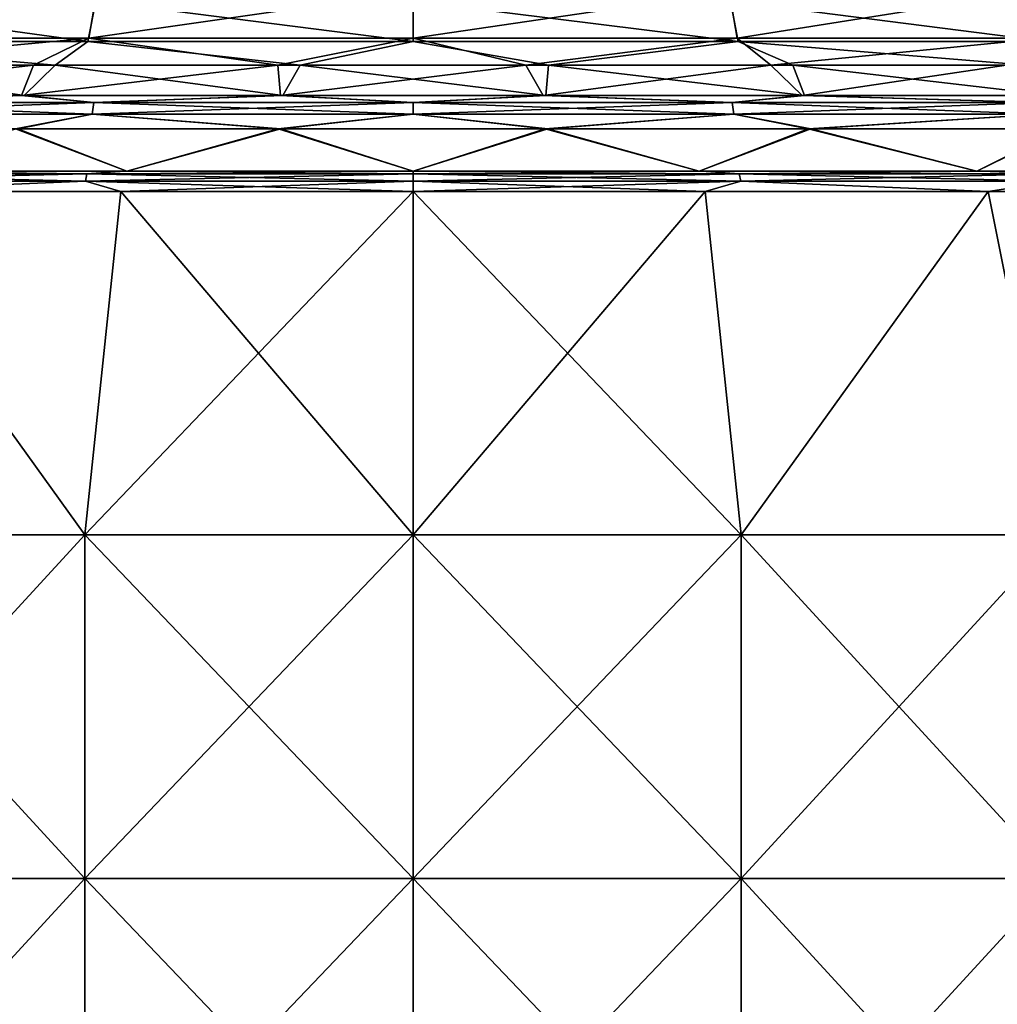
# Model space of a CAD drawing. Units: millimetres. Extents: x -90 to 90, y -10 to 103.
# Drawn here: x -6 to 9, y 19 to 34 of the extents above; entities that cross this region are included whole.
import ezdxf

# ---------------------------------------------------------------- set-up
doc = ezdxf.new("R2010")
doc.units = ezdxf.units.MM
doc.header["$LTSCALE"] = 65.185185
for name, color, linetype in [('12', 7, 'CONTINUOUS'), ('13', 7, 'CONTINUOUS'), ('14', 7, 'CONTINUOUS'), ('15', 7, 'CONTINUOUS'), ('16', 7, 'CONTINUOUS'), ('18', 7, 'CONTINUOUS'), ('19', 7, 'CONTINUOUS'), ('20', 7, 'CONTINUOUS'), ('21', 7, 'CONTINUOUS'), ('22', 7, 'CONTINUOUS'), ('23', 7, 'CONTINUOUS'), ('24', 7, 'CONTINUOUS'), ('25', 7, 'CONTINUOUS')]:
    doc.layers.add(name, color=color, linetype=linetype)

msp = doc.modelspace()

# ---------------------------------------------------------------- linework, layer by layer
at = {"layer": '12', "linetype": 'Continuous'}
for points in [[(-9.376, 26.2, 22.635), (-4.78, 26.2, 24.029), (-8.378, 31.2, 23.023), (-9.376, 26.2, 22.635)], [(-8.378, 31.2, 23.023), (-4.78, 26.2, 24.029), (-4.254, 31.2, 24.128), (-8.378, 31.2, 23.023)], [(-4.78, 26.2, 24.029), (0, 26.2, 24.5), (-4.254, 31.2, 24.128), (-4.78, 26.2, 24.029)], [(-4.254, 31.2, 24.128), (0, 26.2, 24.5), (0, 31.2, 24.5), (-4.254, 31.2, 24.128)], [(0, 26.2, 24.5), (4.78, 26.2, 24.029), (0, 31.2, 24.5), (0, 26.2, 24.5)], [(0, 31.2, 24.5), (4.78, 26.2, 24.029), (4.254, 31.2, 24.128), (0, 31.2, 24.5)], [(4.254, 31.2, 24.128), (4.78, 26.2, 24.029), (8.378, 31.2, 23.023), (4.254, 31.2, 24.128)], [(4.78, 26.2, 24.029), (9.376, 26.2, 22.635), (8.378, 31.2, 23.023), (4.78, 26.2, 24.029)], [(8.378, 31.2, 23.023), (9.376, 26.2, 22.635), (12.248, 31.2, 21.219), (8.378, 31.2, 23.023)], [(-9.376, 21.195, 22.635), (-4.78, 21.195, 24.029), (-9.376, 26.2, 22.635), (-9.376, 21.195, 22.635)], [(-9.376, 26.2, 22.635), (-4.78, 21.195, 24.029), (-4.78, 26.2, 24.029), (-9.376, 26.2, 22.635)], [(-4.78, 21.195, 24.029), (0, 21.195, 24.5), (-4.78, 26.2, 24.029), (-4.78, 21.195, 24.029)], [(-4.78, 26.2, 24.029), (0, 21.195, 24.5), (0, 26.2, 24.5), (-4.78, 26.2, 24.029)], [(0, 21.195, 24.5), (4.78, 21.195, 24.029), (0, 26.2, 24.5), (0, 21.195, 24.5)], [(0, 26.2, 24.5), (4.78, 21.195, 24.029), (4.78, 26.2, 24.029), (0, 26.2, 24.5)], [(4.78, 21.195, 24.029), (9.376, 21.195, 22.635), (4.78, 26.2, 24.029), (4.78, 21.195, 24.029)], [(4.78, 26.2, 24.029), (9.376, 21.195, 22.635), (9.376, 26.2, 22.635), (4.78, 26.2, 24.029)], [(-9.376, 16.19, 22.635), (-4.78, 16.19, 24.029), (-9.376, 21.195, 22.635), (-9.376, 16.19, 22.635)], [(-9.376, 21.195, 22.635), (-4.78, 16.19, 24.029), (-4.78, 21.195, 24.029), (-9.376, 21.195, 22.635)], [(-4.78, 16.19, 24.029), (0, 16.19, 24.5), (-4.78, 21.195, 24.029), (-4.78, 16.19, 24.029)], [(-4.78, 21.195, 24.029), (0, 16.19, 24.5), (0, 21.195, 24.5), (-4.78, 21.195, 24.029)], [(0, 16.19, 24.5), (4.78, 16.19, 24.029), (0, 21.195, 24.5), (0, 16.19, 24.5)], [(0, 21.195, 24.5), (4.78, 16.19, 24.029), (4.78, 21.195, 24.029), (0, 21.195, 24.5)], [(4.78, 16.19, 24.029), (9.376, 16.19, 22.635), (4.78, 21.195, 24.029), (4.78, 16.19, 24.029)], [(4.78, 21.195, 24.029), (9.376, 16.19, 22.635), (9.376, 21.195, 22.635), (4.78, 21.195, 24.029)]]:
    msp.add_3dface(points, dxfattribs=at)
at = {"layer": '13', "linetype": 'Continuous'}
for points in [[(-4.201, 31.5, 23.833), (-8.209, 31.5, 22.553), (-8.275, 31.5, 22.741), (-4.201, 31.5, 23.833)], [(-8.275, 31.5, -22.741), (-8.209, 31.5, -22.553), (-4.2, 31.5, -23.833), (-8.275, 31.5, -22.741)], [(-4.168, 31.5, 23.635), (-8.209, 31.5, 22.553), (-4.201, 31.5, 23.833), (-4.168, 31.5, 23.635)], [(-8.209, 31.5, -22.553), (-4.168, 31.5, -23.635), (-4.2, 31.5, -23.833), (-8.209, 31.5, -22.553)], [(0, 31.5, 24.2), (-4.168, 31.5, 23.635), (-4.201, 31.5, 23.833), (0, 31.5, 24.2)], [(-4.168, 31.5, -23.635), (0, 31.5, -24), (-4.2, 31.5, -23.833), (-4.168, 31.5, -23.635)], [(-4.2, 31.5, -23.833), (0, 31.5, -24), (0, 31.5, -24.2), (-4.2, 31.5, -23.833)], [(0, 31.5, 24), (-4.168, 31.5, 23.635), (0, 31.5, 24.2), (0, 31.5, 24)], [(4.168, 31.5, 23.635), (0, 31.5, 24), (4.2, 31.5, 23.833), (4.168, 31.5, 23.635)], [(4.2, 31.5, 23.833), (0, 31.5, 24), (0, 31.5, 24.2), (4.2, 31.5, 23.833)], [(0, 31.5, -24), (4.168, 31.5, -23.635), (0, 31.5, -24.2), (0, 31.5, -24)], [(0, 31.5, -24.2), (4.168, 31.5, -23.635), (4.201, 31.5, -23.833), (0, 31.5, -24.2)], [(8.209, 31.5, 22.553), (4.168, 31.5, 23.635), (4.2, 31.5, 23.833), (8.209, 31.5, 22.553)], [(4.168, 31.5, -23.635), (8.209, 31.5, -22.553), (4.201, 31.5, -23.833), (4.168, 31.5, -23.635)], [(8.275, 31.5, 22.741), (8.209, 31.5, 22.553), (4.2, 31.5, 23.833), (8.275, 31.5, 22.741)], [(4.201, 31.5, -23.833), (8.209, 31.5, -22.553), (8.275, 31.5, -22.741), (4.201, 31.5, -23.833)], [(12, 31.5, 20.785), (8.209, 31.5, 22.553), (8.275, 31.5, 22.741), (12, 31.5, 20.785)], [(8.209, 31.5, -22.553), (11.886, 31.5, -20.85), (8.275, 31.5, -22.741), (8.209, 31.5, -22.553)], [(12.099, 31.5, 20.958), (12, 31.5, 20.785), (8.275, 31.5, 22.741), (12.099, 31.5, 20.958)], [(11.886, 31.5, -20.85), (12.099, 31.5, -20.958), (8.275, 31.5, -22.741), (11.886, 31.5, -20.85)]]:
    msp.add_3dface(points, dxfattribs=at)
at = {"layer": '14', "linetype": 'Continuous'}
for points in [[(-4.78, 26.2, -24.029), (-9.376, 26.2, -22.635), (-8.378, 31.2, -23.023), (-4.78, 26.2, -24.029)], [(-4.254, 31.2, -24.128), (-4.78, 26.2, -24.029), (-8.378, 31.2, -23.023), (-4.254, 31.2, -24.128)], [(0, 26.2, -24.5), (-4.78, 26.2, -24.029), (0, 31.2, -24.5), (0, 26.2, -24.5)], [(0, 31.2, -24.5), (-4.78, 26.2, -24.029), (-4.254, 31.2, -24.128), (0, 31.2, -24.5)], [(4.78, 26.2, -24.029), (0, 26.2, -24.5), (4.254, 31.2, -24.128), (4.78, 26.2, -24.029)], [(4.254, 31.2, -24.128), (0, 26.2, -24.5), (0, 31.2, -24.5), (4.254, 31.2, -24.128)], [(8.378, 31.2, -23.023), (4.78, 26.2, -24.029), (4.254, 31.2, -24.128), (8.378, 31.2, -23.023)], [(9.376, 26.2, -22.635), (4.78, 26.2, -24.029), (8.378, 31.2, -23.023), (9.376, 26.2, -22.635)], [(12.248, 31.2, -21.219), (9.376, 26.2, -22.635), (8.378, 31.2, -23.023), (12.248, 31.2, -21.219)], [(-4.78, 21.195, -24.029), (-9.376, 21.195, -22.635), (-4.78, 26.2, -24.029), (-4.78, 21.195, -24.029)], [(-4.78, 26.2, -24.029), (-9.376, 21.195, -22.635), (-9.376, 26.2, -22.635), (-4.78, 26.2, -24.029)], [(0, 21.195, -24.5), (-4.78, 21.195, -24.029), (0, 26.2, -24.5), (0, 21.195, -24.5)], [(0, 26.2, -24.5), (-4.78, 21.195, -24.029), (-4.78, 26.2, -24.029), (0, 26.2, -24.5)], [(4.78, 21.195, -24.029), (0, 21.195, -24.5), (4.78, 26.2, -24.029), (4.78, 21.195, -24.029)], [(4.78, 26.2, -24.029), (0, 21.195, -24.5), (0, 26.2, -24.5), (4.78, 26.2, -24.029)], [(9.376, 21.195, -22.635), (4.78, 21.195, -24.029), (9.376, 26.2, -22.635), (9.376, 21.195, -22.635)], [(9.376, 26.2, -22.635), (4.78, 21.195, -24.029), (4.78, 26.2, -24.029), (9.376, 26.2, -22.635)], [(-4.78, 16.19, -24.029), (-9.376, 16.19, -22.635), (-4.78, 21.195, -24.029), (-4.78, 16.19, -24.029)], [(-4.78, 21.195, -24.029), (-9.376, 16.19, -22.635), (-9.376, 21.195, -22.635), (-4.78, 21.195, -24.029)], [(0, 16.19, -24.5), (-4.78, 16.19, -24.029), (0, 21.195, -24.5), (0, 16.19, -24.5)], [(0, 21.195, -24.5), (-4.78, 16.19, -24.029), (-4.78, 21.195, -24.029), (0, 21.195, -24.5)], [(4.78, 16.19, -24.029), (0, 16.19, -24.5), (4.78, 21.195, -24.029), (4.78, 16.19, -24.029)], [(4.78, 21.195, -24.029), (0, 16.19, -24.5), (0, 21.195, -24.5), (4.78, 21.195, -24.029)], [(9.376, 16.19, -22.635), (4.78, 16.19, -24.029), (9.376, 21.195, -22.635), (9.376, 16.19, -22.635)], [(9.376, 21.195, -22.635), (4.78, 16.19, -24.029), (4.78, 21.195, -24.029), (9.376, 21.195, -22.635)]]:
    msp.add_3dface(points, dxfattribs=at)
at = {"layer": '15', "linetype": 'Continuous'}
for points in [[(-9.318, 31.46, -22.496), (-4.75, 31.46, -23.882), (-9.36, 31.35, -22.598), (-9.318, 31.46, -22.496)], [(-9.36, 31.35, -22.598), (-4.75, 31.46, -23.882), (-4.772, 31.35, -23.99), (-9.36, 31.35, -22.598)], [(-9.318, 31.46, -22.496), (-8.275, 31.5, -22.741), (-4.75, 31.46, -23.882), (-9.318, 31.46, -22.496)], [(-8.275, 31.5, -22.741), (-4.2, 31.5, -23.833), (-4.75, 31.46, -23.882), (-8.275, 31.5, -22.741)], [(-4.75, 31.46, -23.882), (0, 31.46, -24.35), (-4.772, 31.35, -23.99), (-4.75, 31.46, -23.882)], [(-4.772, 31.35, -23.99), (0, 31.46, -24.35), (0, 31.35, -24.46), (-4.772, 31.35, -23.99)], [(-4.75, 31.46, -23.882), (-4.2, 31.5, -23.833), (0, 31.46, -24.35), (-4.75, 31.46, -23.882)], [(-4.2, 31.5, -23.833), (0, 31.5, -24.2), (0, 31.46, -24.35), (-4.2, 31.5, -23.833)], [(0, 31.5, -24.2), (4.201, 31.5, -23.833), (0, 31.46, -24.35), (0, 31.5, -24.2)], [(0, 31.46, -24.35), (4.201, 31.5, -23.833), (4.75, 31.46, -23.882), (0, 31.46, -24.35)], [(0, 31.46, -24.35), (4.75, 31.46, -23.882), (0, 31.35, -24.46), (0, 31.46, -24.35)], [(0, 31.35, -24.46), (4.75, 31.46, -23.882), (4.772, 31.35, -23.99), (0, 31.35, -24.46)], [(4.201, 31.5, -23.833), (8.275, 31.5, -22.741), (4.75, 31.46, -23.882), (4.201, 31.5, -23.833)], [(4.75, 31.46, -23.882), (8.275, 31.5, -22.741), (9.318, 31.46, -22.496), (4.75, 31.46, -23.882)], [(4.75, 31.46, -23.882), (9.318, 31.46, -22.496), (4.772, 31.35, -23.99), (4.75, 31.46, -23.882)], [(4.772, 31.35, -23.99), (9.318, 31.46, -22.496), (9.36, 31.35, -22.598), (4.772, 31.35, -23.99)], [(8.275, 31.5, -22.741), (12.099, 31.5, -20.958), (9.318, 31.46, -22.496), (8.275, 31.5, -22.741)], [(-8.378, 31.2, -23.023), (-9.36, 31.35, -22.598), (-4.772, 31.35, -23.99), (-8.378, 31.2, -23.023)], [(-4.254, 31.2, -24.128), (-8.378, 31.2, -23.023), (-4.772, 31.35, -23.99), (-4.254, 31.2, -24.128)], [(-4.254, 31.2, -24.128), (-4.772, 31.35, -23.99), (0, 31.35, -24.46), (-4.254, 31.2, -24.128)], [(0, 31.2, -24.5), (-4.254, 31.2, -24.128), (0, 31.35, -24.46), (0, 31.2, -24.5)], [(4.254, 31.2, -24.128), (0, 31.2, -24.5), (4.772, 31.35, -23.99), (4.254, 31.2, -24.128)], [(0, 31.2, -24.5), (0, 31.35, -24.46), (4.772, 31.35, -23.99), (0, 31.2, -24.5)], [(8.378, 31.2, -23.023), (4.254, 31.2, -24.128), (4.772, 31.35, -23.99), (8.378, 31.2, -23.023)], [(8.378, 31.2, -23.023), (4.772, 31.35, -23.99), (9.36, 31.35, -22.598), (8.378, 31.2, -23.023)], [(12.248, 31.2, -21.219), (8.378, 31.2, -23.023), (9.36, 31.35, -22.598), (12.248, 31.2, -21.219)]]:
    msp.add_3dface(points, dxfattribs=at)
at = {"layer": '16', "linetype": 'Continuous'}
for points in [[(-4.772, 31.35, 23.99), (-9.318, 31.46, 22.496), (-9.36, 31.35, 22.598), (-4.772, 31.35, 23.99)], [(-4.75, 31.46, 23.882), (-8.275, 31.5, 22.741), (-9.318, 31.46, 22.496), (-4.75, 31.46, 23.882)], [(-4.75, 31.46, 23.882), (-9.318, 31.46, 22.496), (-4.772, 31.35, 23.99), (-4.75, 31.46, 23.882)], [(-4.201, 31.5, 23.833), (-8.275, 31.5, 22.741), (-4.75, 31.46, 23.882), (-4.201, 31.5, 23.833)], [(0, 31.35, 24.46), (-4.75, 31.46, 23.882), (-4.772, 31.35, 23.99), (0, 31.35, 24.46)], [(0, 31.46, 24.35), (-4.201, 31.5, 23.833), (-4.75, 31.46, 23.882), (0, 31.46, 24.35)], [(0, 31.46, 24.35), (-4.75, 31.46, 23.882), (0, 31.35, 24.46), (0, 31.46, 24.35)], [(0, 31.5, 24.2), (-4.201, 31.5, 23.833), (0, 31.46, 24.35), (0, 31.5, 24.2)], [(4.2, 31.5, 23.833), (0, 31.5, 24.2), (0, 31.46, 24.35), (4.2, 31.5, 23.833)], [(4.75, 31.46, 23.882), (4.2, 31.5, 23.833), (0, 31.46, 24.35), (4.75, 31.46, 23.882)], [(4.75, 31.46, 23.882), (0, 31.46, 24.35), (4.772, 31.35, 23.99), (4.75, 31.46, 23.882)], [(4.772, 31.35, 23.99), (0, 31.46, 24.35), (0, 31.35, 24.46), (4.772, 31.35, 23.99)], [(8.275, 31.5, 22.741), (4.2, 31.5, 23.833), (4.75, 31.46, 23.882), (8.275, 31.5, 22.741)], [(9.318, 31.46, 22.496), (8.275, 31.5, 22.741), (4.75, 31.46, 23.882), (9.318, 31.46, 22.496)], [(9.318, 31.46, 22.496), (4.75, 31.46, 23.882), (9.36, 31.35, 22.598), (9.318, 31.46, 22.496)], [(9.36, 31.35, 22.598), (4.75, 31.46, 23.882), (4.772, 31.35, 23.99), (9.36, 31.35, 22.598)], [(12.099, 31.5, 20.958), (8.275, 31.5, 22.741), (9.318, 31.46, 22.496), (12.099, 31.5, 20.958)], [(-8.378, 31.2, 23.023), (-4.772, 31.35, 23.99), (-9.36, 31.35, 22.598), (-8.378, 31.2, 23.023)], [(-8.378, 31.2, 23.023), (-4.254, 31.2, 24.128), (-4.772, 31.35, 23.99), (-8.378, 31.2, 23.023)], [(-4.254, 31.2, 24.128), (0, 31.2, 24.5), (-4.772, 31.35, 23.99), (-4.254, 31.2, 24.128)], [(0, 31.2, 24.5), (0, 31.35, 24.46), (-4.772, 31.35, 23.99), (0, 31.2, 24.5)], [(0, 31.2, 24.5), (4.254, 31.2, 24.128), (0, 31.35, 24.46), (0, 31.2, 24.5)], [(4.254, 31.2, 24.128), (4.772, 31.35, 23.99), (0, 31.35, 24.46), (4.254, 31.2, 24.128)], [(4.254, 31.2, 24.128), (8.378, 31.2, 23.023), (4.772, 31.35, 23.99), (4.254, 31.2, 24.128)], [(8.378, 31.2, 23.023), (9.36, 31.35, 22.598), (4.772, 31.35, 23.99), (8.378, 31.2, 23.023)], [(8.378, 31.2, 23.023), (12.248, 31.2, 21.219), (9.36, 31.35, 22.598), (8.378, 31.2, 23.023)]]:
    msp.add_3dface(points, dxfattribs=at)
at = {"layer": '18', "linetype": 'Continuous'}
for points in [[(-8.209, 31.5, 22.553), (-4.168, 31.5, 23.635), (-5.755, 32.116, 23.3), (-8.209, 31.5, 22.553)], [(-5.755, 32.116, 23.3), (-4.168, 31.5, 23.635), (-1.925, 32.116, 23.923), (-5.755, 32.116, 23.3)], [(-4.168, 31.5, 23.635), (0, 31.5, 24), (-1.925, 32.116, 23.923), (-4.168, 31.5, 23.635)], [(-1.925, 32.116, 23.923), (0, 31.5, 24), (1.963, 32.116, 23.92), (-1.925, 32.116, 23.923)], [(0, 31.5, 24), (4.168, 31.5, 23.635), (1.963, 32.116, 23.92), (0, 31.5, 24)], [(1.963, 32.116, 23.92), (4.168, 31.5, 23.635), (5.792, 32.116, 23.291), (1.963, 32.116, 23.92)], [(4.168, 31.5, 23.635), (8.209, 31.5, 22.553), (5.792, 32.116, 23.291), (4.168, 31.5, 23.635)], [(5.792, 32.116, 23.291), (8.209, 31.5, 22.553), (9.475, 32.116, 22.051), (5.792, 32.116, 23.291)], [(8.209, 31.5, 22.553), (12, 31.5, 20.785), (9.475, 32.116, 22.051), (8.209, 31.5, 22.553)]]:
    msp.add_3dface(points, dxfattribs=at)
at = {"layer": '19', "linetype": 'Continuous'}
for points in [[(-4.168, 31.5, -23.635), (-8.209, 31.5, -22.553), (-5.792, 32.116, -23.291), (-4.168, 31.5, -23.635)], [(-1.963, 32.116, -23.92), (-4.168, 31.5, -23.635), (-5.792, 32.116, -23.291), (-1.963, 32.116, -23.92)], [(0, 31.5, -24), (-4.168, 31.5, -23.635), (-1.963, 32.116, -23.92), (0, 31.5, -24)], [(1.925, 32.116, -23.923), (0, 31.5, -24), (-1.963, 32.116, -23.92), (1.925, 32.116, -23.923)], [(4.168, 31.5, -23.635), (0, 31.5, -24), (1.925, 32.116, -23.923), (4.168, 31.5, -23.635)], [(5.755, 32.116, -23.3), (4.168, 31.5, -23.635), (1.925, 32.116, -23.923), (5.755, 32.116, -23.3)], [(8.209, 31.5, -22.553), (4.168, 31.5, -23.635), (5.755, 32.116, -23.3), (8.209, 31.5, -22.553)], [(9.44, 32.116, -22.066), (8.209, 31.5, -22.553), (5.755, 32.116, -23.3), (9.44, 32.116, -22.066)], [(11.886, 31.5, -20.85), (8.209, 31.5, -22.553), (9.44, 32.116, -22.066), (11.886, 31.5, -20.85)]]:
    msp.add_3dface(points, dxfattribs=at)
at = {"layer": '20', "linetype": 'Continuous'}
for points in [[(-9.294, 32.599, 21.725), (-5.666, 32.599, 22.94), (-8.64, 33.041, 20.211), (-9.294, 32.599, 21.725)], [(-8.64, 33.041, 20.211), (-5.666, 32.599, 22.94), (-5.211, 33.041, 21.354), (-8.64, 33.041, 20.211)], [(-5.666, 32.599, 22.94), (-1.895, 32.599, 23.553), (-5.211, 33.041, 21.354), (-5.666, 32.599, 22.94)], [(-5.211, 33.041, 21.354), (-1.895, 32.599, 23.553), (-1.643, 33.041, 21.919), (-5.211, 33.041, 21.354)], [(-1.895, 32.599, 23.553), (1.933, 32.599, 23.55), (-1.643, 33.041, 21.919), (-1.895, 32.599, 23.553)], [(-1.643, 33.041, 21.919), (1.933, 32.599, 23.55), (1.971, 33.041, 21.892), (-1.643, 33.041, 21.919)], [(1.933, 32.599, 23.55), (5.703, 32.599, 22.931), (1.971, 33.041, 21.892), (1.933, 32.599, 23.55)], [(1.971, 33.041, 21.892), (5.703, 32.599, 22.931), (5.53, 33.041, 21.273), (1.971, 33.041, 21.892)], [(5.703, 32.599, 22.931), (9.328, 32.599, 21.71), (5.53, 33.041, 21.273), (5.703, 32.599, 22.931)], [(5.53, 33.041, 21.273), (9.328, 32.599, 21.71), (8.941, 33.041, 20.08), (5.53, 33.041, 21.273)]]:
    msp.add_3dface(points, dxfattribs=at)
at = {"layer": '21', "linetype": 'Continuous'}
for points in [[(-8.941, 33.041, -20.08), (-5.53, 33.041, -21.273), (-9.328, 32.599, -21.71), (-8.941, 33.041, -20.08)], [(-9.328, 32.599, -21.71), (-5.53, 33.041, -21.273), (-5.703, 32.599, -22.931), (-9.328, 32.599, -21.71)], [(-5.53, 33.041, -21.273), (-1.971, 33.041, -21.892), (-5.703, 32.599, -22.931), (-5.53, 33.041, -21.273)], [(-5.703, 32.599, -22.931), (-1.971, 33.041, -21.892), (-1.933, 32.599, -23.55), (-5.703, 32.599, -22.931)], [(-1.971, 33.041, -21.892), (1.643, 33.041, -21.919), (-1.933, 32.599, -23.55), (-1.971, 33.041, -21.892)], [(-1.933, 32.599, -23.55), (1.643, 33.041, -21.919), (1.895, 32.599, -23.553), (-1.933, 32.599, -23.55)], [(1.643, 33.041, -21.919), (5.211, 33.041, -21.354), (1.895, 32.599, -23.553), (1.643, 33.041, -21.919)], [(1.895, 32.599, -23.553), (5.211, 33.041, -21.354), (5.666, 32.599, -22.94), (1.895, 32.599, -23.553)], [(5.211, 33.041, -21.354), (8.64, 33.041, -20.211), (5.666, 32.599, -22.94), (5.211, 33.041, -21.354)], [(5.666, 32.599, -22.94), (8.64, 33.041, -20.211), (9.294, 32.599, -21.725), (5.666, 32.599, -22.94)]]:
    msp.add_3dface(points, dxfattribs=at)
at = {"layer": '22', "linetype": 'Continuous'}
for points in [[(-4.736, 33.386, 20.748), (-9.01, 33.972, 18.71), (-9.234, 33.386, 19.174), (-4.736, 33.386, 20.748)], [(-4.621, 33.972, 20.246), (-9.01, 33.972, 18.71), (-4.736, 33.386, 20.748), (-4.621, 33.972, 20.246)], [(0, 33.386, 21.281), (-4.621, 33.972, 20.246), (-4.736, 33.386, 20.748), (0, 33.386, 21.281)], [(0, 33.972, 20.767), (-4.621, 33.972, 20.246), (0, 33.386, 21.281), (0, 33.972, 20.767)], [(4.621, 33.972, 20.246), (0, 33.972, 20.767), (4.736, 33.386, 20.748), (4.621, 33.972, 20.246)], [(4.736, 33.386, 20.748), (0, 33.972, 20.767), (0, 33.386, 21.281), (4.736, 33.386, 20.748)], [(9.01, 33.972, 18.71), (4.621, 33.972, 20.246), (9.234, 33.386, 19.174), (9.01, 33.972, 18.71)], [(9.234, 33.386, 19.174), (4.621, 33.972, 20.246), (4.736, 33.386, 20.748), (9.234, 33.386, 19.174)], [(-8.64, 33.041, 20.211), (-5.211, 33.041, 21.354), (-9.234, 33.386, 19.174), (-8.64, 33.041, 20.211)], [(-5.211, 33.041, 21.354), (-4.736, 33.386, 20.748), (-9.234, 33.386, 19.174), (-5.211, 33.041, 21.354)], [(-5.211, 33.041, 21.354), (-1.643, 33.041, 21.919), (-4.736, 33.386, 20.748), (-5.211, 33.041, 21.354)], [(-1.643, 33.041, 21.919), (0, 33.386, 21.281), (-4.736, 33.386, 20.748), (-1.643, 33.041, 21.919)], [(-1.643, 33.041, 21.919), (1.971, 33.041, 21.892), (0, 33.386, 21.281), (-1.643, 33.041, 21.919)], [(1.971, 33.041, 21.892), (4.736, 33.386, 20.748), (0, 33.386, 21.281), (1.971, 33.041, 21.892)], [(1.971, 33.041, 21.892), (5.53, 33.041, 21.273), (4.736, 33.386, 20.748), (1.971, 33.041, 21.892)], [(5.53, 33.041, 21.273), (8.941, 33.041, 20.08), (4.736, 33.386, 20.748), (5.53, 33.041, 21.273)], [(8.941, 33.041, 20.08), (9.234, 33.386, 19.174), (4.736, 33.386, 20.748), (8.941, 33.041, 20.08)]]:
    msp.add_3dface(points, dxfattribs=at)
at = {"layer": '23', "linetype": 'Continuous'}
for points in [[(-8.978, 34.113, -18.643), (-4.604, 34.113, -20.174), (-9.207, 33.435, -19.118), (-8.978, 34.113, -18.643)], [(-9.207, 33.435, -19.118), (-4.604, 34.113, -20.174), (-4.722, 33.435, -20.687), (-9.207, 33.435, -19.118)], [(-4.604, 34.113, -20.174), (0, 34.113, -20.692), (-4.722, 33.435, -20.687), (-4.604, 34.113, -20.174)], [(-4.722, 33.435, -20.687), (0, 34.113, -20.692), (0, 33.435, -21.219), (-4.722, 33.435, -20.687)], [(0, 34.113, -20.692), (4.604, 34.113, -20.174), (0, 33.435, -21.219), (0, 34.113, -20.692)], [(0, 33.435, -21.219), (4.604, 34.113, -20.174), (4.722, 33.435, -20.687), (0, 33.435, -21.219)], [(4.604, 34.113, -20.174), (8.978, 34.113, -18.643), (4.722, 33.435, -20.687), (4.604, 34.113, -20.174)], [(4.722, 33.435, -20.687), (8.978, 34.113, -18.643), (9.207, 33.435, -19.118), (4.722, 33.435, -20.687)], [(-8.941, 33.041, -20.08), (-9.207, 33.435, -19.118), (-4.722, 33.435, -20.687), (-8.941, 33.041, -20.08)], [(-5.53, 33.041, -21.273), (-8.941, 33.041, -20.08), (-4.722, 33.435, -20.687), (-5.53, 33.041, -21.273)], [(-1.971, 33.041, -21.892), (-5.53, 33.041, -21.273), (-4.722, 33.435, -20.687), (-1.971, 33.041, -21.892)], [(-1.971, 33.041, -21.892), (-4.722, 33.435, -20.687), (0, 33.435, -21.219), (-1.971, 33.041, -21.892)], [(1.643, 33.041, -21.919), (-1.971, 33.041, -21.892), (0, 33.435, -21.219), (1.643, 33.041, -21.919)], [(1.643, 33.041, -21.919), (0, 33.435, -21.219), (4.722, 33.435, -20.687), (1.643, 33.041, -21.919)], [(5.211, 33.041, -21.354), (1.643, 33.041, -21.919), (4.722, 33.435, -20.687), (5.211, 33.041, -21.354)], [(5.211, 33.041, -21.354), (4.722, 33.435, -20.687), (9.207, 33.435, -19.118), (5.211, 33.041, -21.354)], [(8.64, 33.041, -20.211), (5.211, 33.041, -21.354), (9.207, 33.435, -19.118), (8.64, 33.041, -20.211)]]:
    msp.add_3dface(points, dxfattribs=at)
at = {"layer": '24', "linetype": 'Continuous'}
for points in [[(-5.666, 32.599, 22.94), (-9.294, 32.599, 21.725), (-9.116, 32.499, 22.008), (-5.666, 32.599, 22.94)], [(-4.647, 32.499, 23.364), (-5.666, 32.599, 22.94), (-9.116, 32.499, 22.008), (-4.647, 32.499, 23.364)], [(-1.895, 32.599, 23.553), (-5.666, 32.599, 22.94), (-4.647, 32.499, 23.364), (-1.895, 32.599, 23.553)], [(0, 32.499, 23.821), (-1.895, 32.599, 23.553), (-4.647, 32.499, 23.364), (0, 32.499, 23.821)], [(1.933, 32.599, 23.55), (-1.895, 32.599, 23.553), (0, 32.499, 23.821), (1.933, 32.599, 23.55)], [(4.647, 32.499, 23.364), (1.933, 32.599, 23.55), (0, 32.499, 23.821), (4.647, 32.499, 23.364)], [(5.703, 32.599, 22.931), (1.933, 32.599, 23.55), (4.647, 32.499, 23.364), (5.703, 32.599, 22.931)], [(9.116, 32.499, 22.008), (5.703, 32.599, 22.931), (4.647, 32.499, 23.364), (9.116, 32.499, 22.008)], [(9.328, 32.599, 21.71), (5.703, 32.599, 22.931), (9.116, 32.499, 22.008), (9.328, 32.599, 21.71)], [(-4.673, 32.327, 23.493), (-9.116, 32.499, 22.008), (-9.167, 32.327, 22.13), (-4.673, 32.327, 23.493)], [(-4.647, 32.499, 23.364), (-9.116, 32.499, 22.008), (-4.673, 32.327, 23.493), (-4.647, 32.499, 23.364)], [(0, 32.327, 23.953), (-4.647, 32.499, 23.364), (-4.673, 32.327, 23.493), (0, 32.327, 23.953)], [(0, 32.499, 23.821), (-4.647, 32.499, 23.364), (0, 32.327, 23.953), (0, 32.499, 23.821)], [(4.647, 32.499, 23.364), (0, 32.499, 23.821), (4.673, 32.327, 23.493), (4.647, 32.499, 23.364)], [(4.673, 32.327, 23.493), (0, 32.499, 23.821), (0, 32.327, 23.953), (4.673, 32.327, 23.493)], [(9.116, 32.499, 22.008), (4.647, 32.499, 23.364), (9.167, 32.327, 22.13), (9.116, 32.499, 22.008)], [(9.167, 32.327, 22.13), (4.647, 32.499, 23.364), (4.673, 32.327, 23.493), (9.167, 32.327, 22.13)], [(-5.755, 32.116, 23.3), (-4.673, 32.327, 23.493), (-9.167, 32.327, 22.13), (-5.755, 32.116, 23.3)], [(-5.755, 32.116, 23.3), (-1.925, 32.116, 23.923), (-4.673, 32.327, 23.493), (-5.755, 32.116, 23.3)], [(-1.925, 32.116, 23.923), (0, 32.327, 23.953), (-4.673, 32.327, 23.493), (-1.925, 32.116, 23.923)], [(-1.925, 32.116, 23.923), (1.963, 32.116, 23.92), (0, 32.327, 23.953), (-1.925, 32.116, 23.923)], [(1.963, 32.116, 23.92), (4.673, 32.327, 23.493), (0, 32.327, 23.953), (1.963, 32.116, 23.92)], [(1.963, 32.116, 23.92), (5.792, 32.116, 23.291), (4.673, 32.327, 23.493), (1.963, 32.116, 23.92)], [(5.792, 32.116, 23.291), (9.167, 32.327, 22.13), (4.673, 32.327, 23.493), (5.792, 32.116, 23.291)], [(5.792, 32.116, 23.291), (9.475, 32.116, 22.051), (9.167, 32.327, 22.13), (5.792, 32.116, 23.291)]]:
    msp.add_3dface(points, dxfattribs=at)
at = {"layer": '25', "linetype": 'Continuous'}
for points in [[(-9.328, 32.599, -21.71), (-5.703, 32.599, -22.931), (-9.116, 32.499, -22.008), (-9.328, 32.599, -21.71)], [(-9.116, 32.499, -22.008), (-5.703, 32.599, -22.931), (-4.647, 32.499, -23.364), (-9.116, 32.499, -22.008)], [(-5.703, 32.599, -22.931), (-1.933, 32.599, -23.55), (-4.647, 32.499, -23.364), (-5.703, 32.599, -22.931)], [(-4.647, 32.499, -23.364), (-1.933, 32.599, -23.55), (0, 32.499, -23.821), (-4.647, 32.499, -23.364)], [(-1.933, 32.599, -23.55), (1.895, 32.599, -23.553), (0, 32.499, -23.821), (-1.933, 32.599, -23.55)], [(0, 32.499, -23.821), (1.895, 32.599, -23.553), (4.647, 32.499, -23.364), (0, 32.499, -23.821)], [(1.895, 32.599, -23.553), (5.666, 32.599, -22.94), (4.647, 32.499, -23.364), (1.895, 32.599, -23.553)], [(4.647, 32.499, -23.364), (5.666, 32.599, -22.94), (9.116, 32.499, -22.008), (4.647, 32.499, -23.364)], [(5.666, 32.599, -22.94), (9.294, 32.599, -21.725), (9.116, 32.499, -22.008), (5.666, 32.599, -22.94)], [(-9.116, 32.499, -22.008), (-4.647, 32.499, -23.364), (-9.167, 32.327, -22.13), (-9.116, 32.499, -22.008)], [(-9.167, 32.327, -22.13), (-4.647, 32.499, -23.364), (-4.673, 32.327, -23.493), (-9.167, 32.327, -22.13)], [(-4.647, 32.499, -23.364), (0, 32.499, -23.821), (-4.673, 32.327, -23.493), (-4.647, 32.499, -23.364)], [(-4.673, 32.327, -23.493), (0, 32.499, -23.821), (0, 32.327, -23.953), (-4.673, 32.327, -23.493)], [(0, 32.499, -23.821), (4.647, 32.499, -23.364), (0, 32.327, -23.953), (0, 32.499, -23.821)], [(0, 32.327, -23.953), (4.647, 32.499, -23.364), (4.673, 32.327, -23.493), (0, 32.327, -23.953)], [(4.647, 32.499, -23.364), (9.116, 32.499, -22.008), (4.673, 32.327, -23.493), (4.647, 32.499, -23.364)], [(4.673, 32.327, -23.493), (9.116, 32.499, -22.008), (9.167, 32.327, -22.13), (4.673, 32.327, -23.493)], [(-5.792, 32.116, -23.291), (-9.167, 32.327, -22.13), (-4.673, 32.327, -23.493), (-5.792, 32.116, -23.291)], [(-1.963, 32.116, -23.92), (-5.792, 32.116, -23.291), (-4.673, 32.327, -23.493), (-1.963, 32.116, -23.92)], [(-1.963, 32.116, -23.92), (-4.673, 32.327, -23.493), (0, 32.327, -23.953), (-1.963, 32.116, -23.92)], [(1.925, 32.116, -23.923), (-1.963, 32.116, -23.92), (0, 32.327, -23.953), (1.925, 32.116, -23.923)], [(1.925, 32.116, -23.923), (0, 32.327, -23.953), (4.673, 32.327, -23.493), (1.925, 32.116, -23.923)], [(5.755, 32.116, -23.3), (1.925, 32.116, -23.923), (4.673, 32.327, -23.493), (5.755, 32.116, -23.3)], [(5.755, 32.116, -23.3), (4.673, 32.327, -23.493), (9.167, 32.327, -22.13), (5.755, 32.116, -23.3)], [(9.44, 32.116, -22.066), (5.755, 32.116, -23.3), (9.167, 32.327, -22.13), (9.44, 32.116, -22.066)]]:
    msp.add_3dface(points, dxfattribs=at)

doc.saveas('drawing.dxf')
